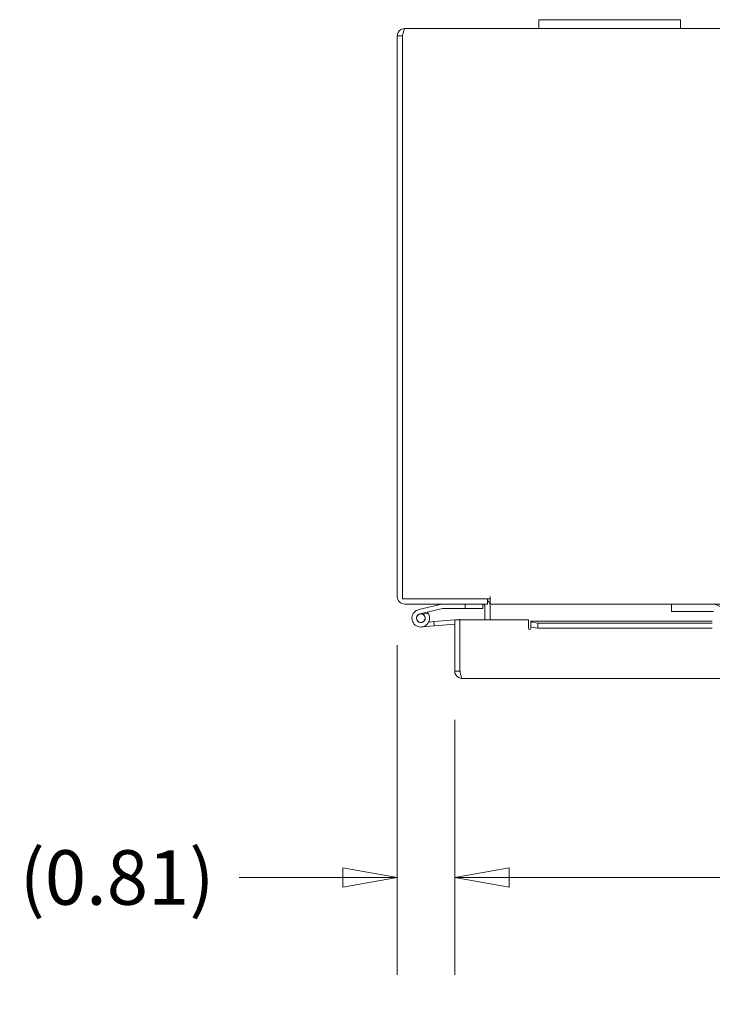
# Model space of a CAD drawing. Units: inches. Extents: x 5 to 181, y 6 to 110.
# Drawn here: x 33 to 42, y 96 to 110 of the extents above; entities that cross this region are included whole.
import ezdxf

# ---------------------------------------------------------------- set-up
doc = ezdxf.new("R2010")
doc.units = ezdxf.units.IN
doc.header["$LTSCALE"] = 11
doc.header["$MEASUREMENT"] = 0
doc.layers.get('0').update_dxf_attribs({"lineweight": 0})
doc.layers.add('Dimension (ANSI)', color=7, linetype='Continuous', lineweight=5)
doc.layers.add('Visible (ANSI)', color=7, linetype='Continuous', lineweight=5)
doc.styles.add('ROMANS', font='tahoma.ttf')
doc.dimstyles.new('Default (ANSI)', dxfattribs={"dimscale": 11, "dimtxt": 0.07, "dimasz": 0.07, "dimexe": 0.125, "dimexo": 0.0625, "dimgap": 0.031496, "dimtad": 0, "dimtih": 1, "dimtoh": 1, "dimrnd": 1e-08, "dimzin": 0, "dimdsep": 46, "dimtxsty": 'ROMANS', "dimblk": 'Filled-1', "dimcen": 0.09, "dimdle": 0.393701, "dimclrd": 256, "dimclre": 256, "dimclrt": 256, "dimadec": 0, "dimazin": 0, "dimtfac": 0.928571, "dimtofl": 0, "dimtmove": 0, "dimatfit": 3, "dimfxl": 1, "dimtolj": 1, "dimtzin": 0, "dimlwd": -1, "dimlwe": -1, "dimarcsym": 0})

# ---------------------------------------------------------------- blocks, each defined once
blk = doc.blocks.new('Filled-1')
at = {"color": 0}
for p, q in [((0, 0), (-1, 0.179)), ((-1, 0.179), (-1, -0.179)), ((-1, 0), (0, 0)), ((-1, -0.179), (0, 0))]:
    blk.add_line(p, q, dxfattribs=at)
at = {"color": 0, "flags": 128}
blk.add_lwpolyline([(-1, -0.179), (0, 0), (-1, 0.179), (-1, -0.179)], dxfattribs=at)
at = {"color": 0}
blk.add_solid([(-1, -0.179), (0, 0), (-1, 0.179), (-1, -0.179)], dxfattribs=at)
blk = doc.blocks.new('*D19')
at = {"layer": 'Defpoints', "color": 0, "transparency": 16777216}
for p in [(38.815, 100.354), (67.159, 100.354), (67.159, 97.439)]:
    blk.add_point(p, dxfattribs=at)
at = {"layer": 'Dimension (ANSI)', "transparency": 16777216}
for p, q in [((38.815, 99.667), (38.815, 96.064)), ((67.159, 99.667), (67.159, 96.064)), ((39.585, 97.439), (50.032, 97.439)), ((66.389, 97.439), (55.942, 97.439))]:
    blk.add_line(p, q, dxfattribs=at)
at = {"layer": 'Dimension (ANSI)', "transparency": 16777216, "xscale": 0.7700000032782555, "yscale": 0.7700000032782555, "zscale": 0.7700000032782555, "rotation": 180}
blk.add_blockref('Filled-1', (38.815, 97.439), dxfattribs=at)
at = {"layer": 'Dimension (ANSI)', "transparency": 16777216, "xscale": 0.7700000032782555, "yscale": 0.7700000032782555, "zscale": 0.7700000032782555}
blk.add_blockref('Filled-1', (67.159, 97.439), dxfattribs=at)
at = {"layer": 'Dimension (ANSI)', "transparency": 16777216, "insert": (52.987, 97.439), "char_height": 0.77, "attachment_point": 5, "style": 'ROMANS'}
blk.add_mtext('\\A1;28.34\\PLID WIDTH', dxfattribs=at)
blk = doc.blocks.new('*D20')
at = {"layer": 'Defpoints', "color": 0, "transparency": 16777216}
for p in [(38.004, 101.405), (38.815, 100.354), (38.815, 97.439)]:
    blk.add_point(p, dxfattribs=at)
at = {"layer": 'Dimension (ANSI)', "transparency": 16777216}
for p, q in [((38.004, 100.718), (38.004, 96.064)), ((38.815, 99.667), (38.815, 96.064)), ((37.234, 97.439), (35.769, 97.439)), ((39.585, 97.439), (40.355, 97.439))]:
    blk.add_line(p, q, dxfattribs=at)
at = {"layer": 'Dimension (ANSI)', "transparency": 16777216, "xscale": 0.7700000032782555, "yscale": 0.7700000032782555, "zscale": 0.7700000032782555}
blk.add_blockref('Filled-1', (38.004, 97.439), dxfattribs=at)
at = {"layer": 'Dimension (ANSI)', "transparency": 16777216, "xscale": 0.7700000032782555, "yscale": 0.7700000032782555, "zscale": 0.7700000032782555, "rotation": 180}
blk.add_blockref('Filled-1', (38.815, 97.439), dxfattribs=at)
at = {"layer": 'Dimension (ANSI)', "transparency": 16777216, "insert": (34.046, 97.439), "char_height": 0.77, "attachment_point": 5, "style": 'ROMANS'}
blk.add_mtext('\\A1;(0.81)', dxfattribs=at)

msp = doc.modelspace()

# ---------------------------------------------------------------- linework, layer by layer
at = {"layer": 'Visible (ANSI)'}
for p, q in [((40.0042, 109.5501), (40.2542, 109.5501)), ((40.0042, 109.5501), (40.0042, 109.4251)), ((41.7542, 109.5501), (40.2542, 109.5501)), ((41.7542, 109.5501), (42.0042, 109.5501)), ((42.0042, 109.4251), (42.0042, 109.5501)), ((38.1094, 109.4251), (40.0042, 109.4251)), ((40.2542, 109.4251), (40.0042, 109.4251)), ((40.2542, 109.4251), (41.7542, 109.4251)), ((42.0042, 109.4251), (41.7542, 109.4251)), ((42.0042, 109.4251), (65.3792, 109.4251)), ((38.0782, 109.3199), (38.0042, 109.3199)), ((38.0042, 109.3199), (38.0042, 101.4054)), ((38.0782, 109.3199), (38.0782, 101.4054)), ((38.0789, 101.3741), (38.0789, 109.3199)), ((39.3172, 101.3741), (38.0789, 101.3741)), ((39.2797, 101.3001), (39.2797, 101.3741)), ((39.3172, 101.4056), (39.3174, 101.4056)), ((39.3172, 101.3741), (39.3172, 101.4056)), ((39.3174, 101.4056), (39.3174, 101.4054)), ((39.3174, 101.3001), (39.3174, 101.4054)), ((39.2484, 101.3001), (38.1094, 101.3001)), ((38.6347, 101.2997), (38.3074, 101.2217)), ((38.4272, 101.186), (38.642, 101.2372)), ((38.6455, 101.2376), (38.9614, 101.2376)), ((38.9614, 101.3001), (38.9614, 101.2376)), ((38.9614, 101.2376), (39.2114, 101.2376)), ((39.2114, 101.2376), (39.2114, 101.3001)), ((39.2427, 101.079), (39.2427, 101.2689)), ((39.2797, 101.3001), (39.2484, 101.3001)), ((39.3167, 101.079), (39.3167, 101.2689)), ((39.3174, 101.2689), (39.3174, 101.3001)), ((39.3174, 101.3001), (41.8792, 101.3001)), ((39.3174, 101.079), (39.3174, 101.2689)), ((41.8792, 101.3001), (41.9092, 101.3001)), ((41.8792, 101.3001), (41.8792, 101.1961)), ((41.9092, 101.3001), (42.4417, 101.3001)), ((42.4417, 101.3001), (43.5667, 101.3001)), ((38.3219, 101.1609), (38.4272, 101.186)), ((38.4379, 101.1731), (38.3649, 101.1557)), ((38.5214, 101.051), (38.815, 101.0767)), ((38.889, 101.079), (38.815, 101.079)), ((38.815, 101.079), (38.815, 100.3542)), ((38.8409, 101.079), (38.881, 101.0825)), ((38.889, 100.3542), (38.889, 101.079)), ((38.8897, 100.3542), (38.8897, 101.079)), ((38.8897, 101.079), (39.8584, 101.079)), ((39.8584, 100.9536), (39.8584, 101.079)), ((41.9092, 101.1961), (41.8792, 101.1961)), ((42.4727, 101.1961), (41.9092, 101.1961)), ((38.5266, 100.9913), (38.3473, 100.9756)), ((38.4484, 101.0447), (38.5214, 101.051)), ((38.5214, 101.051), (38.5266, 100.9913)), ((38.815, 101.0165), (38.5266, 100.9913)), ((39.8897, 101.0588), (39.8897, 101.0572)), ((39.8897, 101.0588), (42.4542, 101.0588)), ((39.8897, 101.0483), (39.8897, 101.0572)), ((39.8897, 101.0483), (39.9897, 101.0309)), ((39.8897, 100.9754), (39.8897, 101.0483)), ((39.9897, 100.958), (39.8897, 100.9754)), ((39.8897, 100.9754), (39.8897, 100.9536)), ((39.9897, 101.0309), (39.9897, 100.958)), ((42.4542, 101.0309), (39.9897, 101.0309)), ((42.4542, 100.958), (39.9897, 100.958)), ((38.8897, 100.5211), (38.889, 100.5211)), ((38.889, 100.3542), (38.815, 100.3542)), ((67.0535, 100.249), (38.9202, 100.249))]:
    msp.add_line(p, q, dxfattribs=at)
msp.add_circle((38.3364, 101.1001), 0.06, dxfattribs=at)
for centre, radius, start, end in [((38.1094, 101.4054), 0.1053, 180, 270), ((38.1094, 101.4054), 0.0313, 180, 192.21174), ((39.2114, 101.2689), 0.1052, 0, 49.5747), ((38.3364, 101.1001), 0.125, 103.40522, 35.74062), ((38.6382, 101.2851), 0.015, 90, 103.40522), ((38.6455, 101.2226), 0.015, 90, 103.40522), ((39.2114, 101.2689), 0.0313, 0, 90), ((42.4417, 101.0501), 0.25, 0, 90), ((38.3364, 101.1001), 0.0625, 103.40693, 62.87113), ((38.3364, 101.1001), 0.0625, 62.87113, 103.40693), ((38.3364, 101.1001), 0.125, 43.40693, 43.41046), ((38.3364, 101.1001), 0.125, 35.74062, 43.40693), ((38.8865, 101.0202), 0.0625, 70.0626, 95), ((39.8741, 100.9536), 0.0156, 180, 0)]:
    msp.add_arc(centre, radius, start, end, dxfattribs=at)
for points, knots in [([(38.1094, 109.4251), (38.071, 109.4251), (38.0334, 109.4022), (38.0158, 109.3681), (38.0082, 109.3532), (38.0042, 109.3365), (38.0042, 109.3199)], [0, 0, 0, 0, 1.0950581, 1.0950581, 1.0950581, 1.5707963, 1.5707963, 1.5707963, 1.5707963]), ([(38.0789, 109.3199), (38.086, 109.3583), (38.0931, 109.3958), (38.1002, 109.4134), (38.1032, 109.4211), (38.1063, 109.4251), (38.1094, 109.4251)], [0, 0, 0, 0, 1.0950581, 1.0950581, 1.0950581, 1.5707963, 1.5707963, 1.5707963, 1.5707963]), ([(38.0816, 109.3337), (38.0798, 109.3302), (38.0786, 109.3265), (38.0783, 109.3226), (38.0782, 109.3217), (38.0782, 109.3208), (38.0782, 109.3199)], [1.10743779, 1.10743779, 1.10743779, 1.10743779, 1.48347479, 1.48347479, 1.48347479, 1.57079633, 1.57079633, 1.57079633, 1.57079633]), ([(38.815, 100.3542), (38.815, 100.3158), (38.8379, 100.2783), (38.872, 100.2607), (38.8869, 100.253), (38.9035, 100.249), (38.9202, 100.249)], [0, 0, 0, 0, 1.0950581, 1.0950581, 1.0950581, 1.5707963, 1.5707963, 1.5707963, 1.5707963]), ([(38.8924, 100.3404), (38.8906, 100.3439), (38.8894, 100.3476), (38.8891, 100.3515), (38.889, 100.3524), (38.889, 100.3533), (38.889, 100.3542)], [1.10743779, 1.10743779, 1.10743779, 1.10743779, 1.48347479, 1.48347479, 1.48347479, 1.57079633, 1.57079633, 1.57079633, 1.57079633]), ([(38.9202, 100.249), (38.9131, 100.249), (38.906, 100.2719), (38.8989, 100.306), (38.8958, 100.3209), (38.8928, 100.3376), (38.8897, 100.3542)], [0, 0, 0, 0, 1.0950581, 1.0950581, 1.0950581, 1.5707963, 1.5707963, 1.5707963, 1.5707963])]:
    msp.add_open_spline(points, degree=3, knots=knots, dxfattribs=at)

# ---------------------------------------------------------------- dimensions: what is measured, and where the dimension line sits
at = {"layer": 'Dimension (ANSI)'}
for base, p1, p2, text, picture, middle in [((38.815, 97.4394), (38.0042, 101.4054), (38.815, 100.3542), '(<>)', '*D20', (34.0458, 97.4394)), ((67.1587, 97.4394), (38.815, 100.3542), (67.1587, 100.3542), '<>\\PLID WIDTH', '*D19', (52.9868, 97.4394))]:
    dim = msp.add_linear_dim(base=base, p1=p1, p2=p2, angle=180, text=text, dimstyle='Default (ANSI)', override={"dimgap": 0.031496, "dimtih": 0, "dimtoh": 0, "dimdec": 2, "dimtol": 0, "dimlim": 0, "dimtp": 0, "dimtm": 0, "dimtdec": 2, "dimatfit": 1}, dxfattribs=at)
    dim.commit()
    dim.dimension.update_dxf_attribs({"geometry": picture, "text_midpoint": middle, "dimtype": 160})

doc.saveas('drawing.dxf')
